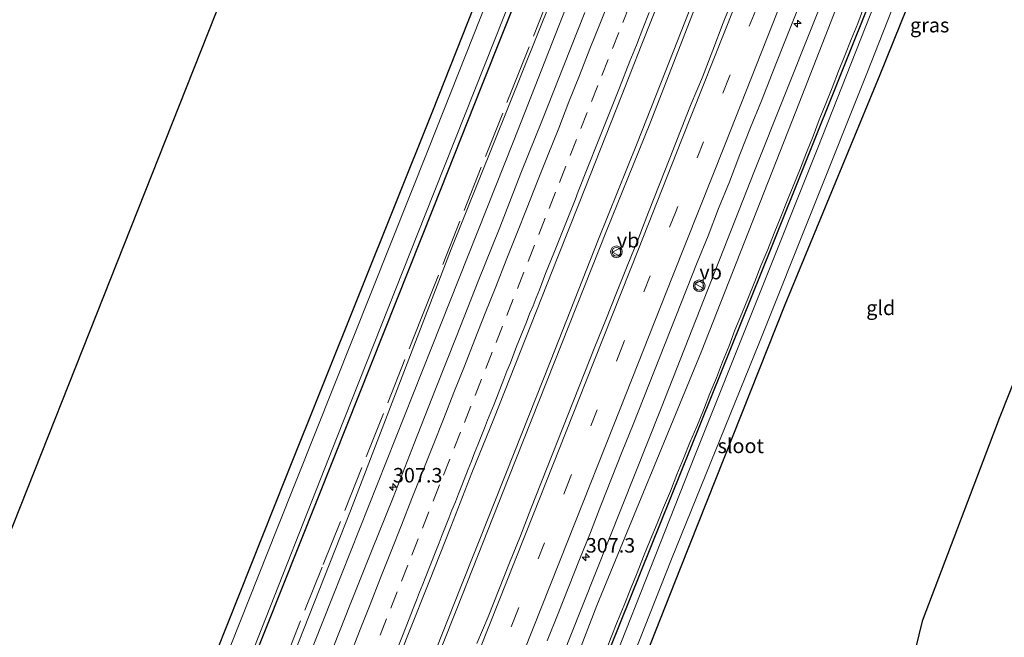
# Model space of a CAD drawing. Units: metres. Extents: x 179997 to 181919, y 544386 to 550000.
# Drawn here: x 181543 to 181712, y 549471 to 549577 of the extents above; entities that cross this region are included whole.
import ezdxf
from ezdxf.enums import TextEntityAlignment as Align

# ---------------------------------------------------------------- set-up
doc = ezdxf.new("R2010")
doc.units = ezdxf.units.M
doc.linetypes.add('IE-TERREINAFSCHEIDING', pattern=[10, 8, -2])
doc.linetypes.add('VW-3-9_STREEP', pattern=[12, 3, -9])
doc.layers.get('0').update_dxf_attribs({"lineweight": 25})
for name, color, linetype, lineweight in [('B-ME-AM-KILOMETR-S-B1', 7, 'Continuous', 18), ('B-ME-BV-GELEIDECONSTRUCTIE-GELEIDERAIL-L-B1', 213, 'BV-GELEIDERAIL', 18), ('B-ME-GW-KRUINLIJN-L-B1', 93, 'Continuous', 18), ('B-ME-GW-TEENLIJN-L-B1', 93, 'Continuous', 18), ('B-ME-IE-GRASLAND-GV-B6', 93, 'Continuous', 18), ('B-ME-IE-GRONDWERKLIJN-GROND_INGERICHT-GV-B6', 253, 'Continuous', 18), ('B-ME-IE-TERREINAFSCHEIDING-RASTERHEKWERK-L-B1', 8, 'IE-TERREINAFSCHEIDING', 18), ('B-ME-OG-WATER-GV-B6', 153, 'Continuous', 18), ('B-ME-VH-VERH_SOORT-BITUMEN-GV-B6', 8, 'IE-TERREINAFSCHEIDING-NATUURLIJK-HOUTWAL', 18), ('B-ME-VW-MARKERING-39STREEP-015-L-B1', 255, 'VW-3-9_STREEP', 18), ('B-ME-VW-MARKERING-STREEP-015-L-B1', 7, 'Continuous', 18), ('B-ME-VW-MEUBILAIR_WEGMEUBILAIR-VERKEERSBORD-S-B1', 8, 'Continuous', 18), ('B-ME-VW-MEUBILAIR_WEGMEUBILAIR-VERKEERSLICHT-S-B1', 13, 'Continuous', 18)]:
    doc.layers.add(name, color=color, linetype=linetype, lineweight=lineweight)
doc.layers.add('B-ME-GW-INSTEEKWATERGANG-L-B1', color=10, linetype='Continuous')
doc.layers.add('B-ME-KG-KADASTRAAL-OPNAMEDTMGRENS-L-B1', color=10, linetype='Continuous')
doc.styles.add('NLCS-ISO', font='NLCS-ISO.TTF')
doc.linetypes.add('BV-GELEIDERAIL', pattern='A,10,-3,[108,NLCS.SHX,S=1,R=0,X=0,Y=0],-3', length=16)
doc.linetypes.add('IE-TERREINAFSCHEIDING-NATUURLIJK-HOUTWAL', pattern='A,7,-1.5,[67,NLCS.SHX,S=0.75,R=45,X=0,Y=0],-1.5,7,-1.5,[70,NLCS.SHX,S=0.75,R=0,X=0,Y=0],-1.5', length=20)

# ---------------------------------------------------------------- blocks, each defined once
blk = doc.blocks.new('hecto')
for p, q in [((0, 0.625), (-0.625, 0)), ((0, -0.625), (0, 0.625)), ((-0.625, 0), (0.625, 0)), ((0.625, 0), (0, -0.625))]:
    blk.add_line(p, q)
blk = doc.blocks.new('verkeerslicht')
for radius in [1, 0.75]:
    blk.add_circle((0, 0), radius)
blk = doc.blocks.new('verkeersbord')
for p, q in [((0, 0.75), (-0.75, -0.625)), ((0.75, -0.625), (0, 0.75)), ((-0.75, -0.625), (0.75, -0.625))]:
    blk.add_line(p, q)

msp = doc.modelspace()

# ---------------------------------------------------------------- linework, layer by layer
at = {"layer": 'B-ME-BV-GELEIDECONSTRUCTIE-GELEIDERAIL-L-B1'}
for points in [[(181599.584, 549431.354, 1.593), (181600.888, 549434.628, 1.594), (181610.329, 549458.568, 1.603), (181618.722, 549479.744, 1.595), (181626.563, 549499.519, 1.601), (181634.157, 549518.646, 1.592), (181642.4, 549539.618, 1.576), (181649.064, 549556.16, 1.576), (181653.912, 549568.398, 1.549), (181659.371, 549582.455, 1.549), (181665.786, 549598.629, 1.559), (181673.018, 549616.823, 1.566), (181680.509, 549635.688, 1.57), (181687.863, 549654.234, 1.58), (181697.565, 549678.747, 1.548), (181703.148, 549692.871, 1.548), (181710.389, 549711.041, 1.598), (181717.264, 549728.668, 1.601), (181722.347, 549741.357, 1.566), (181726.677, 549752.21, 1.548)], [(181600.255, 549431.139, 1.607), (181602.21, 549436.058, 1.611), (181610.259, 549456.499, 1.619), (181617.996, 549475.971, 1.629), (181626.994, 549498.659, 1.628), (181634.794, 549518.334, 1.606), (181643.765, 549541.088, 1.581), (181651.22, 549559.515, 1.557), (181660.612, 549583.602, 1.578), (181667.929, 549602.052, 1.59), (181676.667, 549624.032, 1.599), (181685.289, 549645.87, 1.578), (181693.566, 549666.699, 1.574), (181703.82, 549692.601, 1.567), (181711.074, 549710.827, 1.601), (181718.318, 549729.366, 1.597), (181724.848, 549745.654, 1.531), (181727.353, 549752.014, 1.527)]]:
    msp.add_polyline3d(points, dxfattribs=at)
at = {"layer": 'B-ME-GW-INSTEEKWATERGANG-L-B1'}
for points in [[(181566.17, 549442.067, 0.095), (181572.553, 549458.259, -0.034), (181588.624, 549498.673, -0.117), (181613.869, 549561.757, -0.208), (181631.174, 549605.494, -0.276), (181647.844, 549647.481, -0.111), (181663.37, 549686.757, -0.052), (181679.675, 549728.73, -0.079), (181692.948, 549762.012, -0.123)], [(181699.127, 549760.217, -0.915), (181685.021, 549724.775, -0.855), (181668.443, 549682.064, -0.914), (181650.936, 549638.781, -0.891), (181636.521, 549601.776, -0.993), (181622.246, 549565.981, -1.046), (181613.932, 549544.976, -0.939), (181596.809, 549502.001, -0.932), (181579.152, 549457.56, -0.998), (181572.043, 549440.185, -1.026)], [(181625.603, 549423.012, -0.34), (181644.404, 549469.174, -0.836), (181672.308, 549538.504, -0.846), (181690.052, 549582.809, -0.859), (181706.461, 549625.029, -0.8), (181724.6, 549670.887, -0.814), (181740.986, 549711.778, -0.891), (181754.055, 549744.254, -0.905)], [(181759.578, 549742.649, -0.114), (181752.914, 549725.178, 0.014), (181741.274, 549696.098, 0.034), (181733.244, 549675.727, -0.17), (181725.891, 549655.735, 0.237), (181708.349, 549611.35, 0.451), (181690.817, 549567.974, 0.178), (181674.492, 549528.327, -0.205), (181656.554, 549483.213, -0.089), (181644.404, 549452.336, -0.329), (181643.246, 549448.693, -0.382), (181641.892, 549444.553, -0.405), (181641.217, 549441.266, -0.414), (181641.007, 549438.128, -0.417), (181641.73, 549434.426, -0.431), (181643.401, 549432.802, -0.434), (181645.257, 549433.3, -0.434), (181649.576, 549428.678, -0.421), (181666.532, 549409.889, -0.525)]]:
    msp.add_polyline3d(points, dxfattribs=at)
at = {"layer": 'B-ME-GW-KRUINLIJN-L-B1'}
for points in [[(181707.383, 549757.817, 0.254), (181692.945, 549721.282, 0.234), (181676.517, 549679.267, 0.269), (181661.303, 549640.918, 0.275), (181643.433, 549596.472, 0.194), (181627.837, 549556.616, 0.147), (181613.654, 549520.934, 0.168), (181596.63, 549477.957, 0.181), (181580.525, 549437.465, 0.162)], [(181619.308, 549424.969, 0.237), (181637.412, 549470.837, 0.206), (181653.181, 549510.546, 0.242), (181669.252, 549551.422, 0.303), (181684.567, 549589.869, 0.327), (181701.776, 549633.619, 0.3), (181716.991, 549671.419, 0.184), (181733.398, 549713.078, 0.344), (181746.808, 549746.36, 0.311)]]:
    msp.add_polyline3d(points, dxfattribs=at)
at = {"layer": 'B-ME-GW-TEENLIJN-L-B1'}
for points in [[(181578.351, 549438.162, -0.57), (181583.642, 549452.157, -0.68), (181599.709, 549492.834, -0.741), (181616.945, 549537.613, -0.85), (181634.293, 549581.002, -0.802), (181649.819, 549619.953, -0.661), (181664.107, 549655.607, -0.641), (181678.153, 549691.8, -0.641), (181692.446, 549726.828, -0.519), (181705.128, 549758.473, -0.516)], [(181749.343, 549745.623, -0.581), (181743.055, 549729.994, -0.538), (181725.041, 549685.013, -0.562), (181708.07, 549641.634, -0.598), (181692.988, 549604.098, -0.571), (181676.353, 549561.64, -0.652), (181660.072, 549520.172, -0.683), (181642.144, 549476.528, -0.661), (181631.395, 549448.667, -0.379), (181621.151, 549424.439, -0.221)]]:
    msp.add_polyline3d(points, dxfattribs=at)
at = {"layer": 'B-ME-IE-GRASLAND-GV-B6'}
for points in [[(181566.17, 549442.067, 0.095), (181572.553, 549458.259, -0.034), (181588.624, 549498.673, -0.117), (181613.869, 549561.757, -0.208), (181631.174, 549605.494, -0.276), (181647.844, 549647.481, -0.111), (181663.37, 549686.757, -0.052), (181679.675, 549728.73, -0.079), (181692.948, 549762.012, -0.123), (181694.535, 549761.551, -1.27), (181681.887, 549729.663, -1.296), (181663.076, 549681.964, -1.324), (181640.071, 549623.205, -1.345), (181613.128, 549555.213, -1.406), (181587.091, 549489.797, -1.433), (181567.887, 549441.518, -1.453), (181566.17, 549442.067, 0.095)], [(181571.744, 549440.28, -1.352), (181582.32, 549467.255, -1.347), (181597.391, 549505.58, -1.348), (181612.553, 549543.831, -1.332), (181629.54, 549586.668, -1.309), (181650.488, 549639.281, -1.321), (181667.598, 549682.946, -1.321), (181682.936, 549721.474, -1.334), (181698.319, 549760.451, -1.275), (181699.127, 549760.217, -0.915), (181685.021, 549724.775, -0.855), (181668.443, 549682.064, -0.914), (181650.936, 549638.781, -0.891), (181636.521, 549601.776, -0.993), (181622.246, 549565.981, -1.046), (181613.932, 549544.976, -0.939), (181596.809, 549502.001, -0.932), (181579.152, 549457.56, -0.998), (181572.043, 549440.185, -1.026), (181571.744, 549440.28, -1.352)], [(181572.043, 549440.185, -1.026), (181579.152, 549457.56, -0.998), (181596.809, 549502.001, -0.932), (181613.932, 549544.976, -0.939), (181622.246, 549565.981, -1.046), (181636.521, 549601.776, -0.993), (181650.936, 549638.781, -0.891), (181668.443, 549682.064, -0.914), (181685.021, 549724.775, -0.855), (181699.127, 549760.217, -0.915), (181705.128, 549758.473, -0.516), (181692.446, 549726.828, -0.519), (181678.153, 549691.8, -0.641), (181664.107, 549655.607, -0.641), (181649.819, 549619.953, -0.661), (181634.293, 549581.002, -0.802), (181616.945, 549537.613, -0.85), (181599.709, 549492.834, -0.741), (181583.642, 549452.157, -0.68), (181578.351, 549438.162, -0.57), (181572.043, 549440.185, -1.026)], [(181578.351, 549438.162, -0.57), (181583.642, 549452.157, -0.68), (181599.709, 549492.834, -0.741), (181616.945, 549537.613, -0.85), (181634.293, 549581.002, -0.802), (181649.819, 549619.953, -0.661), (181664.107, 549655.607, -0.641), (181678.153, 549691.8, -0.641), (181692.446, 549726.828, -0.519), (181705.128, 549758.473, -0.516), (181707.383, 549757.817, 0.254), (181692.945, 549721.282, 0.234), (181676.517, 549679.267, 0.269), (181661.303, 549640.918, 0.275), (181643.433, 549596.472, 0.194), (181627.837, 549556.616, 0.147), (181613.654, 549520.934, 0.168), (181596.63, 549477.957, 0.181), (181580.525, 549437.465, 0.162), (181578.351, 549438.162, -0.57)], [(181619.308, 549424.969, 0.237), (181637.412, 549470.837, 0.206), (181653.181, 549510.546, 0.242), (181669.252, 549551.422, 0.303), (181684.567, 549589.869, 0.327), (181701.776, 549633.619, 0.3), (181716.991, 549671.419, 0.184), (181733.398, 549713.078, 0.344), (181746.808, 549746.36, 0.311), (181749.343, 549745.623, -0.581), (181743.055, 549729.994, -0.538), (181725.041, 549685.013, -0.562), (181708.07, 549641.634, -0.598), (181692.988, 549604.098, -0.571), (181676.353, 549561.64, -0.652), (181660.072, 549520.172, -0.683), (181642.144, 549476.528, -0.661), (181631.395, 549448.667, -0.379), (181621.151, 549424.439, -0.221), (181619.308, 549424.969, 0.237)], [(181621.151, 549424.439, -0.221), (181631.395, 549448.667, -0.379), (181642.144, 549476.528, -0.661), (181660.072, 549520.172, -0.683), (181676.353, 549561.64, -0.652), (181692.988, 549604.098, -0.571), (181708.07, 549641.634, -0.598), (181725.041, 549685.013, -0.562), (181743.055, 549729.994, -0.538), (181749.343, 549745.623, -0.581), (181754.055, 549744.254, -0.905), (181740.986, 549711.778, -0.891), (181724.6, 549670.887, -0.814), (181706.461, 549625.029, -0.8), (181690.052, 549582.809, -0.859), (181672.308, 549538.504, -0.846), (181644.404, 549469.174, -0.836), (181625.603, 549423.012, -0.34), (181621.151, 549424.439, -0.221)], [(181625.603, 549423.012, -0.34), (181644.404, 549469.174, -0.836), (181672.308, 549538.504, -0.846), (181690.052, 549582.809, -0.859), (181706.461, 549625.029, -0.8), (181724.6, 549670.887, -0.814), (181740.986, 549711.778, -0.891), (181754.055, 549744.254, -0.905), (181754.69, 549744.069, -1.324), (181734.796, 549693.88, -1.322), (181709.811, 549630.513, -1.278), (181680.145, 549555.344, -1.388), (181658.907, 549502.21, -1.403), (181637.843, 549448.793, -1.41), (181626.968, 549422.574, -1.28), (181625.603, 549423.012, -0.34)], [(181708.349, 549611.35, 0.451), (181690.817, 549567.974, 0.178), (181674.492, 549528.327, -0.205), (181656.554, 549483.213, -0.089), (181644.404, 549452.336, -0.329), (181643.246, 549448.693, -0.382), (181641.892, 549444.553, -0.405), (181641.217, 549441.266, -0.414), (181641.007, 549438.128, -0.417), (181641.73, 549434.426, -0.431), (181643.401, 549432.802, -0.434), (181645.257, 549433.3, -0.434), (181649.576, 549428.678, -0.421), (181666.532, 549409.889, -0.525), (181664.669, 549410.486, -1.481)], [(181664.669, 549410.486, -1.481), (181647.183, 549429.717, -1.46), (181645.23, 549431.405, -1.46), (181644.251, 549431.058, -1.46), (181643.401, 549431.237, -1.46), (181642.231, 549431.989, -1.46), (181640.958, 549433.469, -1.46), (181639.833, 549436.193, -1.46), (181639.269, 549440.251, -1.461), (181639.471, 549442.667, -1.461), (181640.2, 549445.878, -1.461), (181642.999, 549454.17, -1.46), (181654.988, 549484.541, -1.44), (181670.102, 549521.919, -1.429), (181688.617, 549568.2, -1.323), (181704.207, 549607.895, -1.311)], [(181640.0647, 549578.6907, 0.4146), (181636.4206, 549569.5655, 0.3784), (181632.7383, 549560.2687, 0.3859), (181629.0326, 549550.9807, 0.3795), (181625.392, 549541.6673, 0.3969), (181621.6821, 549532.38, 0.3916), (181618.0355, 549523.0687, 0.4057), (181614.3322, 549513.7799, 0.3954), (181610.6929, 549504.4656, 0.4107), (181607.0512, 549495.1524, 0.4399), (181603.328, 549485.8706, 0.4185), (181599.6483, 549476.7161, 0.392), (181595.9769, 549467.4142, 0.3988), (181592.292, 549458.1187, 0.3884), (181588.6368, 549448.8105, 0.3907), (181584.9464, 549439.5157, 0.3891), (181583.7121, 549436.4431, 0.3814), (181580.525, 549437.465, 0.162), (181596.63, 549477.957, 0.181), (181613.654, 549520.934, 0.168), (181627.837, 549556.616, 0.147), (181643.433, 549596.472, 0.194)], [(181684.567, 549589.869, 0.327), (181669.252, 549551.422, 0.303), (181653.181, 549510.546, 0.242), (181637.412, 549470.837, 0.206), (181619.308, 549424.969, 0.237), (181616.0808, 549426.065, 0.4484)], [(181605.9947, 549462.4376, 0.7143), (181609.7169, 549471.7196, 0.7103), (181613.3194, 549480.773, 0.7097), (181616.9964, 549490.0726, 0.7265), (181620.5956, 549499.4036, 0.7344), (181624.3565, 549508.6694, 0.6996), (181628.0373, 549517.9678, 0.7182), (181631.7071, 549527.27, 0.7091), (181635.3826, 549536.5703, 0.7032), (181639.0867, 549545.8594, 0.6979), (181642.7616, 549555.1571, 0.6876), (181646.4126, 549564.4675, 0.6951), (181649.7667, 549572.927, 0.7256), (181653.4325, 549582.2313, 0.7214)], [(181665.7189, 549581.5177, 0.7589), (181663.8607, 549576.8757, 0.7539), (181662.0775, 549572.2042, 0.7648), (181660.2913, 549567.5327, 0.7754), (181658.3399, 549562.9272, 0.7581), (181656.5184, 549558.2714, 0.7528), (181654.6935, 549553.6156, 0.7607), (181652.8524, 549548.9672, 0.766), (181651.0177, 549544.3158, 0.7604), (181649.206, 549539.6557, 0.7737), (181647.3468, 549535.014, 0.7749), (181645.4757, 549530.3768, 0.7643), (181643.6464, 549525.724, 0.7538), (181641.795, 549521.0789, 0.7538), (181639.9485, 549516.4329, 0.7511), (181638.1064, 549511.784, 0.7538), (181636.2653, 549507.136, 0.7643), (181634.4545, 549502.4747, 0.7765), (181632.6048, 549497.8301, 0.7651), (181630.736, 549493.1918, 0.7452), (181628.9568, 549488.5192, 0.7676), (181627.0844, 549483.8823, 0.7751), (181625.2408, 549479.2347, 0.7641), (181623.3874, 549474.6104, 0.7581), (181621.4729, 549469.9901, 0.7396)], [(181633.5533, 549470.4511, 0.5157), (181635.438, 549475.1773, 0.5044), (181637.2906, 549479.8219, 0.4886), (181639.124, 549484.4733, 0.5012), (181641.0073, 549489.1057, 0.4774), (181642.8272, 549493.7625, 0.4801), (181644.6275, 549498.4275, 0.488), (181646.5038, 549503.0624, 0.4827), (181648.3527, 549507.7075, 0.4788), (181650.2173, 549512.3473, 0.4675), (181652.0509, 549516.9987, 0.4656), (181653.8649, 549521.6583, 0.4794), (181655.714, 549526.304, 0.4869), (181657.5788, 549530.9427, 0.4691), (181659.3776, 549535.6088, 0.4951), (181661.2746, 549540.2348, 0.4684), (181663.0921, 549544.8936, 0.4711), (181664.9335, 549549.5418, 0.4756), (181666.751, 549554.1993, 0.4906), (181668.5734, 549558.8561, 0.4932), (181670.4542, 549563.4885, 0.4642), (181672.2928, 549568.1547, 0.4658), (181674.1357, 549572.803, 0.48), (181676.0003, 549577.4421, 0.4814), (181677.8102, 549582.1031, 0.4864)]]:
    msp.add_polyline3d(points, dxfattribs=at)
at = {"layer": 'B-ME-IE-GRONDWERKLIJN-GROND_INGERICHT-GV-B6'}
for points in [[(181566.17, 549442.067, 0.095), (181527.317, 549454.525, -0.282), (181571.422, 549565.69, -0.523), (181615.761, 549677.716, -0.429), (181653.435, 549773.495, -0.139), (181692.948, 549762.012, -0.123), (181679.675, 549728.73, -0.079), (181663.37, 549686.757, -0.052), (181647.844, 549647.481, -0.111), (181631.174, 549605.494, -0.276), (181613.869, 549561.757, -0.208), (181588.624, 549498.673, -0.117), (181572.553, 549458.259, -0.034), (181566.17, 549442.067, 0.095)], [(181666.532, 549409.889, -0.525), (181649.576, 549428.678, -0.421), (181645.257, 549433.3, -0.434), (181643.401, 549432.802, -0.434), (181641.73, 549434.426, -0.431), (181641.007, 549438.128, -0.417), (181641.217, 549441.266, -0.414), (181641.892, 549444.553, -0.405), (181643.246, 549448.693, -0.382), (181644.404, 549452.336, -0.329), (181656.554, 549483.213, -0.089), (181674.492, 549528.327, -0.205), (181690.817, 549567.974, 0.178), (181708.349, 549611.35, 0.451)], [(181740.972, 549583.227, 0.122), (181711.415, 549508.75, -0.316), (181698.121, 549473.853, -0.452), (181685.851, 549423.45, -0.512), (181678.801, 549405.955, -0.209), (181666.532, 549409.889, -0.525)]]:
    msp.add_polyline3d(points, dxfattribs=at)
at = {"layer": 'B-ME-IE-TERREINAFSCHEIDING-RASTERHEKWERK-L-B1'}
for points in [[(181577.0132, 549438.5911, -0.5924), (181595.0055, 549483.592, -0.595), (181611.8945, 549525.996, -0.76), (181627.5045, 549565.333, -0.7355), (181643.1145, 549604.67, -0.711), (181654.4525, 549633.235, -0.672), (181665.7905, 549661.8, -0.633), (181677.5435, 549691.3075, -0.5355), (181689.2965, 549720.815, -0.438), (181704.2705, 549758.7222, -0.4852)], [(181643.4682, 549468.2251, -0.6236), (181644.5998, 549471.0742, -0.7235), (181645.6902, 549473.8431, -0.7485), (181646.8125, 549476.6189, -0.7124), (181647.904, 549479.3298, -0.7204), (181649.0521, 549482.1532, -0.7183), (181650.1713, 549484.9546, -0.7503), (181651.3234, 549487.7814, -0.7302), (181652.52, 549490.6659, -0.7251), (181653.6042, 549493.4396, -0.7411), (181654.8124, 549496.2484, -0.699), (181655.9062, 549499.0789, -0.719), (181657.0225, 549501.8448, -0.7029), (181658.1375, 549504.6071, -0.7158), (181659.3533, 549507.3724, -0.7138), (181660.4956, 549510.1934, -0.7347), (181661.5799, 549513.0375, -0.7367), (181662.7104, 549515.7393, -0.7756), (181663.7546, 549518.5132, -0.6946), (181664.8815, 549521.2753, -0.7275), (181665.8667, 549523.988, -0.7394), (181667.0758, 549526.8257, -0.7384), (181668.2121, 549529.6387, -0.7593), (181669.3072, 549532.3351, -0.7633), (181670.3735, 549535.0463, -0.7692), (181671.5602, 549537.8645, -0.7602), (181672.674, 549540.6566, -0.7381), (181673.8083, 549543.4731, -0.741), (181674.8811, 549546.2603, -0.746), (181676.0402, 549549.0764, -0.7559), (181677.1593, 549551.8473, -0.7409), (181678.215, 549554.5488, -0.7438), (181679.3414, 549557.3862, -0.7537), (181680.3946, 549560.1909, -0.7257), (181681.5391, 549562.9863, -0.7126), (181682.6107, 549565.7043, -0.7536), (181683.7476, 549568.5562, -0.7265), (181684.8366, 549571.3024, -0.6794), (181685.9302, 549574.0189, -0.7284), (181687.0687, 549576.7829, -0.7723), (181688.0991, 549579.5769, -0.7713)]]:
    msp.add_polyline3d(points, dxfattribs=at)
at = {"layer": 'B-ME-KG-KADASTRAAL-OPNAMEDTMGRENS-L-B1'}
for points in [[(181653.435, 549773.495, -0.139), (181615.761, 549677.716, -0.429), (181571.422, 549565.69, -0.523), (181527.317, 549454.525, -0.282)], [(181800.737, 549730.688, 0.183), (181773.303, 549664.656, 0.217), (181740.972, 549583.227, 0.122), (181711.415, 549508.75, -0.316), (181698.121, 549473.853, -0.452), (181685.851, 549423.45, -0.512), (181678.801, 549405.955, -0.209)]]:
    msp.add_polyline3d(points, dxfattribs=at)
at = {"layer": 'B-ME-OG-WATER-GV-B6'}
for points in [[(181567.887, 549441.518, -1.453), (181587.091, 549489.797, -1.433), (181613.128, 549555.213, -1.406), (181640.071, 549623.205, -1.345), (181663.076, 549681.964, -1.324), (181681.887, 549729.663, -1.296), (181694.535, 549761.551, -1.27), (181698.319, 549760.451, -1.275), (181682.936, 549721.474, -1.334), (181667.598, 549682.946, -1.321), (181650.488, 549639.281, -1.321), (181629.54, 549586.668, -1.309), (181612.553, 549543.831, -1.332), (181597.391, 549505.58, -1.348), (181582.32, 549467.255, -1.347), (181571.744, 549440.28, -1.352), (181567.887, 549441.518, -1.453)], [(181626.968, 549422.574, -1.28), (181637.843, 549448.793, -1.41), (181658.907, 549502.21, -1.403), (181680.145, 549555.344, -1.388), (181709.811, 549630.513, -1.278)], [(181704.207, 549607.895, -1.311), (181688.617, 549568.2, -1.323), (181670.102, 549521.919, -1.429), (181654.988, 549484.541, -1.44), (181642.999, 549454.17, -1.46), (181640.2, 549445.878, -1.461), (181639.471, 549442.667, -1.461), (181639.269, 549440.251, -1.461), (181639.833, 549436.193, -1.46), (181640.958, 549433.469, -1.46), (181642.231, 549431.989, -1.46), (181643.401, 549431.237, -1.46), (181644.251, 549431.058, -1.46), (181645.23, 549431.405, -1.46), (181647.183, 549429.717, -1.46), (181664.669, 549410.486, -1.481), (181659.755, 549412.062, -1.481), (181646.757, 549425.093, -1.388), (181639.649, 549432.514, -1.388), (181638.705, 549433.13, -1.388), (181637.543, 549433.357, -1.388), (181636.01, 549432.672, -1.388), (181630.233, 549421.527, -1.28), (181626.968, 549422.574, -1.28)]]:
    msp.add_polyline3d(points, dxfattribs=at)
at = {"layer": 'B-ME-VH-VERH_SOORT-BITUMEN-GV-B6'}
for points in [[(181653.4325, 549582.2313, 0.7214), (181649.7667, 549572.927, 0.7256), (181646.4126, 549564.4675, 0.6951), (181642.7616, 549555.1571, 0.6876), (181639.0867, 549545.8594, 0.6979), (181635.3826, 549536.5703, 0.7032), (181631.7071, 549527.27, 0.7091), (181628.0373, 549517.9678, 0.7182), (181624.3565, 549508.6694, 0.6996), (181620.5956, 549499.4036, 0.7344), (181616.9964, 549490.0726, 0.7265), (181613.3194, 549480.773, 0.7097), (181609.7169, 549471.7196, 0.7103), (181605.9947, 549462.4376, 0.7143)], [(181621.4729, 549469.9901, 0.7396), (181623.3874, 549474.6104, 0.7581), (181625.2408, 549479.2347, 0.7641), (181627.0844, 549483.8823, 0.7751), (181628.9568, 549488.5192, 0.7676), (181630.736, 549493.1918, 0.7452), (181632.6048, 549497.8301, 0.7651), (181634.4545, 549502.4747, 0.7765), (181636.2653, 549507.136, 0.7643), (181638.1064, 549511.784, 0.7538), (181639.9485, 549516.4329, 0.7511), (181641.795, 549521.0789, 0.7538), (181643.6464, 549525.724, 0.7538), (181645.4757, 549530.3768, 0.7643), (181647.3468, 549535.014, 0.7749), (181649.206, 549539.6557, 0.7737), (181651.0177, 549544.3158, 0.7604), (181652.8524, 549548.9672, 0.766), (181654.6935, 549553.6156, 0.7607), (181656.5184, 549558.2714, 0.7528), (181658.3399, 549562.9272, 0.7581), (181660.2913, 549567.5327, 0.7754), (181662.0775, 549572.2042, 0.7648), (181663.8607, 549576.8757, 0.7539), (181665.7189, 549581.5177, 0.7589)], [(181677.8102, 549582.1031, 0.4864), (181676.0003, 549577.4421, 0.4814), (181674.1357, 549572.803, 0.48), (181672.2928, 549568.1547, 0.4658), (181670.4542, 549563.4885, 0.4642), (181668.5734, 549558.8561, 0.4932), (181666.751, 549554.1993, 0.4906), (181664.9335, 549549.5418, 0.4756), (181663.0921, 549544.8936, 0.4711), (181661.2746, 549540.2348, 0.4684), (181659.3776, 549535.6088, 0.4951), (181657.5788, 549530.9427, 0.4691), (181655.714, 549526.304, 0.4869), (181653.8649, 549521.6583, 0.4794), (181652.0509, 549516.9987, 0.4656), (181650.2173, 549512.3473, 0.4675), (181648.3527, 549507.7075, 0.4788), (181646.5038, 549503.0624, 0.4827), (181644.6275, 549498.4275, 0.488), (181642.8272, 549493.7625, 0.4801), (181641.0073, 549489.1057, 0.4774), (181639.124, 549484.4733, 0.5012), (181637.2906, 549479.8219, 0.4886), (181635.438, 549475.1773, 0.5044), (181633.5533, 549470.4511, 0.5157)], [(181595.9769, 549467.4142, 0.3988), (181599.6483, 549476.7161, 0.392), (181603.328, 549485.8706, 0.4185), (181607.0512, 549495.1524, 0.4399), (181610.6929, 549504.4656, 0.4107), (181614.3322, 549513.7799, 0.3954), (181618.0355, 549523.0687, 0.4057), (181621.6821, 549532.38, 0.3916), (181625.392, 549541.6673, 0.3969), (181629.0326, 549550.9807, 0.3795), (181632.7383, 549560.2687, 0.3859), (181636.4206, 549569.5655, 0.3784), (181640.0647, 549578.6907, 0.4146)]]:
    msp.add_polyline3d(points, dxfattribs=at)
at = {"layer": 'B-ME-VW-MARKERING-39STREEP-015-L-B1'}
for points in [[(181736.8428, 549749.2557, 0.7065), (181727.945, 549726.7637, 0.7156), (181718.9025, 549703.9096, 0.7106), (181709.8593, 549681.0421, 0.7025), (181700.8088, 549658.2039, 0.7021), (181691.8126, 549635.5168, 0.7012), (181682.8797, 549612.9792, 0.7062), (181673.8894, 549590.2628, 0.7143), (181664.8998, 549567.5677, 0.7119), (181655.7507, 549544.5002, 0.7166), (181646.5994, 549521.4174, 0.7058), (181637.5292, 549498.5014, 0.7139), (181628.4748, 549475.6276, 0.7162), (181619.5673, 549453.0882, 0.7221), (181610.6545, 549430.5619, 0.7243), (181609.6851, 549428.1155, 0.7248)], [(181647.6793, 549579.7261, 0.6554), (181645.9009, 549575.2463, 0.6486), (181644.06, 549570.5976, 0.6413), (181642.29, 549566.1282, 0.6397), (181640.4522, 549561.4782, 0.6405), (181638.6144, 549556.8282, 0.6414), (181636.7754, 549552.1896, 0.6439), (181635.0033, 549547.7287, 0.6473), (181633.221, 549543.2399, 0.6482), (181631.3819, 549538.5905, 0.6504), (181629.5428, 549533.941, 0.6555), (181627.705, 549529.2964, 0.6594), (181625.8652, 549524.6472, 0.663), (181624.0929, 549520.1705, 0.6586), (181622.2506, 549515.5222, 0.6576), (181620.4084, 549510.874, 0.6507), (181618.6431, 549506.4102, 0.6506), (181616.8049, 549501.7603, 0.6569), (181615.0405, 549497.2962, 0.6603), (181613.2031, 549492.646, 0.6734), (181611.3657, 549487.9958, 0.6696), (181609.5921, 549483.5117, 0.6618), (181607.7532, 549478.8621, 0.6601), (181605.9178, 549474.2222, 0.6576), (181604.0786, 549469.5728, 0.6575)]]:
    msp.add_polyline3d(points, dxfattribs=at)
at = {"layer": 'B-ME-VW-MARKERING-STREEP-015-L-B1'}
for points in [[(181733.3664, 549750.2659, 0.7973), (181728.4876, 549737.9401, 0.8049), (181719.449, 549715.1154, 0.7999), (181711.0013, 549693.7516, 0.796), (181701.9655, 549670.928, 0.7892), (181692.8935, 549648.053, 0.7898), (181683.8457, 549625.203, 0.8002), (181674.8596, 549602.5043, 0.8028), (181665.8051, 549579.6443, 0.8075), (181656.7104, 549556.7185, 0.8053), (181649.2763, 549537.9216, 0.8104), (181640.2249, 549515.0684, 0.7994), (181631.1736, 549492.1808, 0.8041), (181622.1148, 549469.3078, 0.8128), (181613.0378, 549446.3682, 0.8251), (181606.2475, 549429.2177, 0.819)], [(181613.1273, 549427.0119, 0.6308), (181618.9949, 549441.8523, 0.6278), (181628.076, 549464.823, 0.6305), (181637.1332, 549487.6858, 0.6217), (181646.1416, 549510.4243, 0.6143), (181655.1617, 549533.2051, 0.6235), (181664.1964, 549556.001, 0.6182), (181673.1798, 549578.6596, 0.6251), (181682.2171, 549601.4883, 0.6225), (181691.2683, 549624.3531, 0.6154), (181700.3015, 549647.1397, 0.6066), (181709.3284, 549669.9058, 0.6039), (181718.3657, 549692.7497, 0.6168), (181727.4093, 549715.5737, 0.628), (181736.4142, 549738.3583, 0.6229), (181740.3261, 549748.2435, 0.621)], [(181644.5155, 549581.4543, 0.5583), (181642.7368, 549576.9617, 0.5523), (181640.9388, 549572.423, 0.5479), (181639.1218, 549567.8296, 0.5449), (181637.3177, 549563.2726, 0.5479), (181635.5466, 549558.7829, 0.5495), (181633.7418, 549554.2329, 0.5503), (181631.9231, 549549.6418, 0.5541), (181630.1122, 549545.0763, 0.5539), (181628.3363, 549540.5927, 0.5513), (181626.5194, 549536.0235, 0.5582), (181624.72, 549531.4567, 0.5635), (181622.9044, 549526.87, 0.5644), (181621.1172, 549522.3809, 0.5664), (181619.3085, 549517.7808, 0.563), (181617.5034, 549513.2079, 0.5572), (181615.6958, 549508.6395, 0.5546), (181613.9128, 549504.1325, 0.5566), (181612.0969, 549499.5563, 0.5622), (181610.2859, 549494.9593, 0.5722), (181608.4843, 549490.4016, 0.5753), (181606.6944, 549485.8952, 0.5695), (181604.8912, 549481.3201, 0.5668), (181603.0794, 549476.7274, 0.5679), (181601.2444, 549472.094, 0.5658), (181599.4541, 549467.5506, 0.5638)], [(181651.1217, 549578.656, 0.7424), (181650.0102, 549575.8996, 0.7398), (181648.9302, 549573.0787, 0.74), (181647.7952, 549570.302, 0.7358), (181645.9998, 549565.7276, 0.7304), (181644.1689, 549561.1121, 0.7305), (181642.3725, 549556.5388, 0.7277), (181640.5832, 549552.047, 0.7308), (181638.894, 549547.8337, 0.7343), (181638.3796, 549546.4398, 0.736), (181636.5255, 549541.8406, 0.7407), (181634.6936, 549537.2189, 0.7462), (181633.2903, 549533.718, 0.7496), (181632.2314, 549530.9321, 0.7508), (181631.6548, 549529.5583, 0.7512), (181631.1404, 549528.1547, 0.7514), (181630.5345, 549526.7551, 0.7519), (181629.9942, 549525.3301, 0.7513), (181628.3068, 549521.1229, 0.7477), (181627.2418, 549518.3119, 0.7518), (181626.6491, 549516.9194, 0.7506), (181626.1248, 549515.5145, 0.7522), (181624.4172, 549511.2454, 0.7524), (181623.8954, 549509.8503, 0.7527), (181623.2987, 549508.4618, 0.7492), (181622.7689, 549507.0712, 0.7497), (181622.1946, 549505.6663, 0.7498), (181621.6502, 549504.2359, 0.7502), (181621.0759, 549502.8196, 0.7481), (181620.5503, 549501.4132, 0.7492), (181619.9612, 549499.9918, 0.7467), (181618.9015, 549497.2012, 0.7495), (181618.2936, 549495.7963, 0.7503), (181617.7651, 549494.3868, 0.7577), (181617.1783, 549492.9631, 0.7597), (181616.6421, 549491.5585, 0.7641), (181615.4966, 549488.7268, 0.7652), (181614.9667, 549487.3057, 0.7639), (181614.3838, 549485.9022, 0.7607), (181612.5829, 549481.2634, 0.7508), (181612.1771, 549480.221, 0.7507), (181611.5889, 549478.8287, 0.7487), (181611.0658, 549477.4321, 0.7499), (181610.4817, 549476.0092, 0.7472), (181609.3967, 549473.1963, 0.7504), (181607.5491, 549468.5733, 0.7493)]]:
    msp.add_polyline3d(points, dxfattribs=at)

# ---------------------------------------------------------------- block references
at = {"layer": 'B-ME-AM-KILOMETR-S-B1', "rotation": 90}
for p in [(181676.6459, 549576.7647, 0.4715), (181607.0174, 549496.9443, 0.4593), (181640.2107, 549484.873, 0.4792)]:
    msp.add_blockref('hecto', p, dxfattribs=at)
at = {"layer": 'B-ME-VW-MEUBILAIR_WEGMEUBILAIR-VERKEERSBORD-S-B1', "rotation": 90}
for p in [(181645.563, 549537.412, 0.851), (181659.773, 549531.943, 0.384)]:
    msp.add_blockref('verkeersbord', p, dxfattribs=at)
at = {"layer": 'B-ME-VW-MEUBILAIR_WEGMEUBILAIR-VERKEERSLICHT-S-B1', "rotation": 9}
for p in [(181645.485, 549537.474, 0.909), (181659.761, 549531.615, 0.506)]:
    msp.add_blockref('verkeerslicht', p, dxfattribs=at)

# ---------------------------------------------------------------- texts
at = {"layer": 'B-ME-AM-KILOMETR-S-B1', "ltscale": 0.2, "style": 'NLCS-ISO'}
for p in [(181607.0174, 549496.9443, 0.4593), (181640.2107, 549484.873, 0.4792)]:
    msp.add_text('307.3', height=2.5, dxfattribs=at).set_placement(p, align=Align.BOTTOM_LEFT)
at = {"layer": 'B-ME-IE-GRASLAND-GV-B6', "ltscale": 0.2, "style": 'NLCS-ISO'}
msp.add_text('gras', height=2.5, dxfattribs=at).set_placement((181699.4235, 549576.51), align=Align.MIDDLE_CENTER)
at = {"layer": 'B-ME-IE-GRONDWERKLIJN-GROND_INGERICHT-GV-B6', "ltscale": 0.2, "style": 'NLCS-ISO'}
msp.add_text('gld', height=2.5, dxfattribs=at).set_placement((181691.004, 549527.807), align=Align.MIDDLE_CENTER)
at = {"layer": 'B-ME-OG-WATER-GV-B6', "ltscale": 0.2, "style": 'NLCS-ISO'}
msp.add_text('sloot', height=2.5, dxfattribs=at).set_placement((181666.9017, 549504.0381), align=Align.MIDDLE_CENTER)
at = {"layer": 'B-ME-VW-MEUBILAIR_WEGMEUBILAIR-VERKEERSBORD-S-B1', "ltscale": 0.2, "style": 'NLCS-ISO'}
for p in [(181645.563, 549537.412, 0.851), (181659.773, 549531.943, 0.384)]:
    msp.add_text('vb', height=2.5, dxfattribs=at).set_placement(p, align=Align.BOTTOM_LEFT)

doc.saveas('drawing.dxf')
